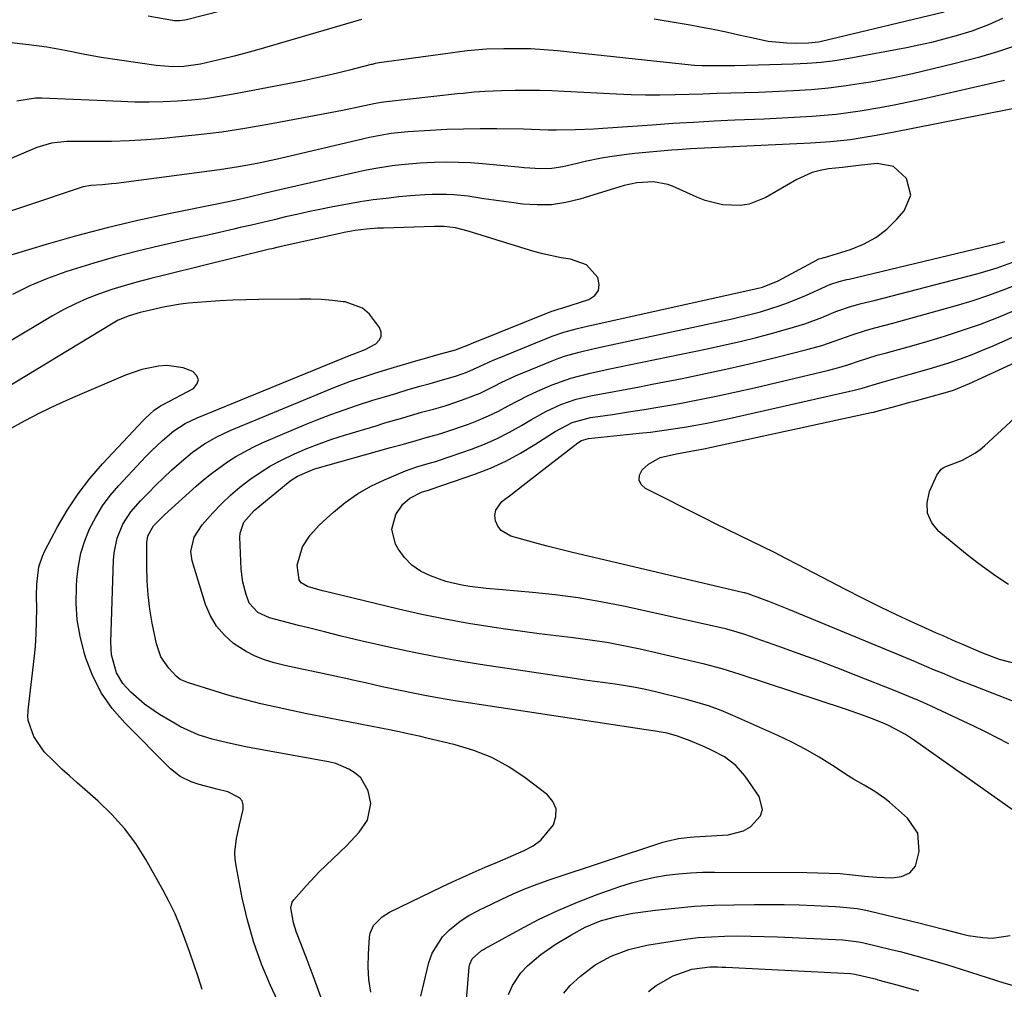
# Model space of a CAD drawing. Units: inches. Extents: x 1895203 to 1900546, y 448439 to 453771.
# Drawn here: x 1895456 to 1895701, y 450106 to 450347 of the extents above; entities that cross this region are included whole.
import ezdxf

# ---------------------------------------------------------------- set-up
doc = ezdxf.new("R2010")
doc.units = ezdxf.units.IN
doc.header["$MEASUREMENT"] = 0
doc.layers.add('1', color=7, linetype='Continuous')
doc.layers.add('7', color=7, linetype='Continuous')

msp = doc.modelspace()

# ---------------------------------------------------------------- linework, layer by layer
at = {"layer": '1', "color": 18}
for points in [[(1895506.55, 450349.51, 1856), (1895497.75, 450347.24, 1856), (1895497.32, 450347.14, 1856), (1895496.02, 450346.97, 1856), (1895495.14, 450346.97, 1856), (1895494.71, 450347.01, 1856), (1895494.27, 450347.07, 1856), (1895488.21, 450348.15, 1856)], [(1895685.88, 450349.14, 1854), (1895655.49, 450341.84, 1854), (1895654.68, 450341.68, 1854), (1895652.23, 450341.42, 1854), (1895649.18, 450341.36, 1854), (1895646.84, 450341.41, 1854), (1895642.2, 450341.89, 1854), (1895638.1, 450342.75, 1854), (1895634.93, 450343.47, 1854), (1895631.75, 450344.16, 1854), (1895628.57, 450344.8, 1854), (1895625.37, 450345.42, 1854), (1895622.86, 450345.9, 1854), (1895618.4, 450346.69, 1854), (1895613.93, 450347.43, 1854)], [(1895541.24, 450347.32, 1854), (1895515.11, 450339.7, 1854), (1895512.37, 450338.93, 1854), (1895509.61, 450338.2, 1854), (1895506.84, 450337.53, 1854), (1895504.07, 450336.89, 1854), (1895501.19, 450336.26, 1854), (1895497.11, 450335.65, 1854), (1895494.35, 450335.54, 1854), (1895490.24, 450335.86, 1854), (1895476.58, 450337.91, 1854), (1895474.32, 450338.28, 1854), (1895472.06, 450338.67, 1854), (1895467.58, 450339.58, 1854), (1895463.08, 450340.44, 1854), (1895458.55, 450341.06, 1854), (1895453.41, 450341.62, 1854)], [(1895700.4, 450347.56, 1852), (1895696.94, 450346.01, 1852), (1895692.83, 450344.46, 1852), (1895688.87, 450343.25, 1852), (1895685.81, 450342.4, 1852), (1895682.74, 450341.62, 1852), (1895679.64, 450340.93, 1852), (1895676.53, 450340.3, 1852), (1895662.22, 450337.64, 1852), (1895658.79, 450337.09, 1852), (1895655.35, 450336.64, 1852), (1895651.9, 450336.37, 1852), (1895648.43, 450336.2, 1852), (1895633.92, 450335.84, 1852), (1895633, 450335.82, 1852), (1895630.14, 450335.79, 1852), (1895625.7, 450335.79, 1852), (1895623.93, 450335.89, 1852), (1895623.04, 450335.97, 1852), (1895589.9, 450339.51, 1852), (1895586.57, 450339.8, 1852), (1895583.23, 450340, 1852), (1895579.89, 450340.06, 1852), (1895576.55, 450340.04, 1852), (1895572.29, 450339.93, 1852), (1895567.44, 450339.54, 1852), (1895565.03, 450339.22, 1852), (1895563.82, 450339.05, 1852), (1895562.62, 450338.89, 1852), (1895545.6, 450336.54, 1852), (1895544.61, 450336.36, 1852), (1895544.13, 450336.24, 1852), (1895543.88, 450336.18, 1852), (1895543.64, 450336.12, 1852), (1895538.23, 450334.72, 1852), (1895535.28, 450333.99, 1852), (1895532.32, 450333.29, 1852), (1895529.35, 450332.65, 1852), (1895526.37, 450332.04, 1852), (1895509.42, 450328.76, 1852), (1895505.95, 450328.16, 1852), (1895502.47, 450327.65, 1852), (1895498.97, 450327.28, 1852), (1895495.47, 450327.01, 1852), (1895491.95, 450326.87, 1852), (1895488.43, 450326.79, 1852), (1895484.91, 450326.82, 1852), (1895481.39, 450326.92, 1852), (1895461.83, 450327.76, 1852), (1895460.25, 450327.75, 1852), (1895455.58, 450327.04, 1852)], [(1895703.86, 450340.84, 1850), (1895699.17, 450339.27, 1850), (1895694.42, 450337.91, 1850), (1895688.33, 450336.31, 1850), (1895683.2, 450335.03, 1850), (1895678.05, 450333.83, 1850), (1895672.88, 450332.77, 1850), (1895667.68, 450331.79, 1850), (1895665.86, 450331.48, 1850), (1895661.55, 450330.81, 1850), (1895657.23, 450330.25, 1850), (1895652.89, 450329.86, 1850), (1895648.53, 450329.57, 1850), (1895646.71, 450329.49, 1850), (1895643.26, 450329.34, 1850), (1895639.81, 450329.21, 1850), (1895636.36, 450329.09, 1850), (1895632.91, 450328.99, 1850), (1895629.45, 450328.9, 1850), (1895626, 450328.81, 1850), (1895622.55, 450328.71, 1850), (1895619.1, 450328.62, 1850), (1895615.28, 450328.55, 1850), (1895611.71, 450328.55, 1850), (1895608.14, 450328.64, 1850), (1895604.56, 450328.78, 1850), (1895591.54, 450329.45, 1850), (1895588.49, 450329.57, 1850), (1895585.44, 450329.66, 1850), (1895582.39, 450329.69, 1850), (1895579.34, 450329.68, 1850), (1895575.96, 450329.64, 1850), (1895571.87, 450329.47, 1850), (1895569.15, 450329.25, 1850), (1895566.43, 450328.98, 1850), (1895565.08, 450328.84, 1850), (1895547.45, 450326.87, 1850), (1895546.08, 450326.68, 1850), (1895544.28, 450326.35, 1850), (1895540.82, 450325.61, 1850), (1895536.9, 450324.8, 1850), (1895532.97, 450324.04, 1850), (1895517.9, 450321.23, 1850), (1895512.2, 450320.25, 1850), (1895506.49, 450319.37, 1850), (1895500.76, 450318.66, 1850), (1895495.01, 450318.06, 1850), (1895492.16, 450317.8, 1850), (1895487.82, 450317.46, 1850), (1895483.48, 450317.2, 1850), (1895479.14, 450317.06, 1850), (1895474.79, 450317, 1850), (1895468, 450316.99, 1850), (1895464.19, 450316.64, 1850), (1895460.53, 450315.54, 1850), (1895447.68, 450310.07, 1850)], [(1895700.91, 450332.16, 1848), (1895680.66, 450327.57, 1848), (1895677.09, 450326.79, 1848), (1895673.52, 450326.06, 1848), (1895669.93, 450325.39, 1848), (1895665.03, 450324.55, 1848), (1895662.08, 450324.11, 1848), (1895659.12, 450323.73, 1848), (1895656.15, 450323.44, 1848), (1895653.17, 450323.21, 1848), (1895650.19, 450323.04, 1848), (1895647.21, 450322.87, 1848), (1895644.22, 450322.73, 1848), (1895641.24, 450322.59, 1848), (1895633.93, 450322.28, 1848), (1895628.79, 450322.04, 1848), (1895623.65, 450321.77, 1848), (1895618.51, 450321.46, 1848), (1895613.37, 450321.11, 1848), (1895601.14, 450320.24, 1848), (1895598.87, 450320.1, 1848), (1895594.34, 450319.92, 1848), (1895589.58, 450319.84, 1848), (1895587.54, 450319.85, 1848), (1895583.46, 450320.02, 1848), (1895581.43, 450320.07, 1848), (1895574.79, 450320.16, 1848), (1895570.65, 450320.17, 1848), (1895566.51, 450320.12, 1848), (1895562.37, 450319.97, 1848), (1895558.23, 450319.76, 1848), (1895552.71, 450319.41, 1848), (1895548.59, 450318.99, 1848), (1895545.87, 450318.55, 1848), (1895543.16, 450318.01, 1848), (1895541.81, 450317.7, 1848), (1895524.57, 450313.63, 1848), (1895519.94, 450312.57, 1848), (1895515.3, 450311.58, 1848), (1895510.63, 450310.71, 1848), (1895505.94, 450310.01, 1848), (1895480.24, 450306.63, 1848), (1895479.12, 450306.5, 1848), (1895476.88, 450306.29, 1848), (1895474, 450306.11, 1848), (1895472.07, 450305.78, 1848), (1895442.57, 450295.91, 1848)], [(1895707.56, 450326.08, 1846), (1895673.07, 450319.24, 1846), (1895669.07, 450318.49, 1846), (1895665.04, 450317.82, 1846), (1895662.65, 450317.46, 1846), (1895657.7, 450316.94, 1846), (1895652.73, 450316.63, 1846), (1895651.08, 450316.54, 1846), (1895624.55, 450315.26, 1846), (1895622.95, 450315.18, 1846), (1895619.78, 450314.96, 1846), (1895618.19, 450314.83, 1846), (1895609.1, 450314.03, 1846), (1895607.03, 450313.82, 1846), (1895602.91, 450313.24, 1846), (1895600.85, 450312.88, 1846), (1895596.77, 450312.05, 1846), (1895594.74, 450311.59, 1846), (1895591.17, 450310.75, 1846), (1895588.46, 450310.3, 1846), (1895585.72, 450310.24, 1846), (1895581.58, 450310.52, 1846), (1895580.2, 450310.64, 1846), (1895571.22, 450311.48, 1846), (1895568.26, 450311.69, 1846), (1895565.3, 450311.84, 1846), (1895562.33, 450311.86, 1846), (1895559.37, 450311.81, 1846), (1895555.74, 450311.65, 1846), (1895551.14, 450311.25, 1846), (1895548.85, 450310.97, 1846), (1895544.3, 450310.24, 1846), (1895542.03, 450309.8, 1846), (1895539.78, 450309.31, 1846), (1895520.15, 450304.81, 1846), (1895517.06, 450304.08, 1846), (1895512.94, 450303.09, 1846), (1895510.04, 450302.47, 1846), (1895506.1, 450301.66, 1846), (1895493.32, 450299.08, 1846), (1895485.64, 450297.41, 1846), (1895478, 450295.61, 1846), (1895470.41, 450293.6, 1846), (1895462.85, 450291.45, 1846), (1895449.6, 450287.49, 1846)], [(1895677.63, 450303.71, 1844), (1895676.59, 450307.81, 1844), (1895673.31, 450310.85, 1844), (1895669.28, 450311.55, 1844), (1895664.68, 450311.05, 1844), (1895660.7, 450310.6, 1844), (1895657.21, 450310.2, 1844), (1895655.14, 450309.84, 1844), (1895653.13, 450309.31, 1844), (1895649.32, 450307.6, 1844), (1895641.6, 450303.12, 1844), (1895637.51, 450301.48, 1844), (1895635.34, 450301.15, 1844), (1895630.88, 450301.3, 1844), (1895626.54, 450302.35, 1844), (1895624.45, 450303.17, 1844), (1895618.43, 450305.93, 1844), (1895617.3, 450306.37, 1844), (1895613.76, 450306.99, 1844), (1895609.62, 450306.79, 1844), (1895606.42, 450306.08, 1844), (1895595.42, 450302.69, 1844), (1895591.93, 450301.86, 1844), (1895588.41, 450301.33, 1844), (1895584.86, 450301.25, 1844), (1895581.28, 450301.48, 1844), (1895579.07, 450301.76, 1844), (1895576.58, 450302.09, 1844), (1895574.08, 450302.44, 1844), (1895571.59, 450302.8, 1844), (1895569.11, 450303.18, 1844), (1895567.68, 450303.41, 1844), (1895564.12, 450303.81, 1844), (1895562.34, 450303.89, 1844), (1895558.75, 450303.85, 1844), (1895556.96, 450303.77, 1844), (1895553.38, 450303.5, 1844), (1895550.51, 450303.24, 1844), (1895547.29, 450302.9, 1844), (1895544.09, 450302.5, 1844), (1895540.89, 450302, 1844), (1895537.7, 450301.45, 1844), (1895533.67, 450300.69, 1844), (1895530.83, 450300.13, 1844), (1895527.99, 450299.55, 1844), (1895525.16, 450298.92, 1844), (1895522.34, 450298.27, 1844), (1895519.52, 450297.59, 1844), (1895516.7, 450296.93, 1844), (1895513.88, 450296.27, 1844), (1895511.05, 450295.62, 1844), (1895509.52, 450295.27, 1844), (1895505.92, 450294.45, 1844), (1895502.33, 450293.63, 1844), (1895498.73, 450292.82, 1844), (1895495.13, 450292.02, 1844), (1895491.08, 450291.11, 1844), (1895485.6, 450289.8, 1844), (1895480.14, 450288.39, 1844), (1895474.73, 450286.82, 1844), (1895469.35, 450285.14, 1844), (1895467.73, 450284.61, 1844), (1895463.24, 450282.98, 1844), (1895458.84, 450281.15, 1844), (1895454.56, 450279.05, 1844)], [(1895543.5, 450105.73, 1844), (1895543.06, 450108.86, 1844), (1895542.9, 450112.01, 1844), (1895542.94, 450115.18, 1844), (1895543.19, 450119.42, 1844), (1895543.36, 450120.44, 1844), (1895544.16, 450122.28, 1844), (1895546.37, 450124.5, 1844), (1895548.18, 450125.59, 1844), (1895561.28, 450131.98, 1844), (1895563.82, 450133.18, 1844), (1895566.37, 450134.35, 1844), (1895568.94, 450135.48, 1844), (1895571.94, 450136.77, 1844), (1895574.95, 450138.05, 1844), (1895581.63, 450140.92, 1844), (1895583.8, 450142.11, 1844), (1895585.76, 450143.53, 1844), (1895588.87, 450147.3, 1844), (1895589.49, 450149.37, 1844), (1895589.55, 450151.32, 1844), (1895588.75, 450153.1, 1844), (1895587.39, 450154.77, 1844), (1895581.85, 450158.99, 1844), (1895577.8, 450161.68, 1844), (1895573.59, 450164, 1844), (1895569.11, 450165.78, 1844), (1895564.47, 450167.2, 1844), (1895557.06, 450168.95, 1844), (1895555.98, 450169.21, 1844), (1895552.74, 450169.93, 1844), (1895550.58, 450170.39, 1844), (1895548.88, 450170.76, 1844), (1895548.54, 450170.83, 1844), (1895533.19, 450173.81, 1844), (1895531.1, 450174.21, 1844), (1895527.61, 450174.89, 1844), (1895519.99, 450176.51, 1844), (1895516.18, 450177.38, 1844), (1895512.38, 450178.32, 1844), (1895508.62, 450179.36, 1844), (1895504.87, 450180.48, 1844), (1895498.26, 450182.54, 1844), (1895496.18, 450183.41, 1844), (1895495.14, 450184.24, 1844), (1895493.36, 450186.19, 1844), (1895491.4, 450189.02, 1844), (1895490.27, 450192.27, 1844), (1895489.23, 450197.41, 1844), (1895488.63, 450200.9, 1844), (1895488.18, 450204.4, 1844), (1895487.94, 450207.93, 1844), (1895487.85, 450211.47, 1844), (1895487.88, 450217.42, 1844), (1895488.13, 450219.09, 1844), (1895489.52, 450221.54, 1844), (1895492.26, 450224.29, 1844), (1895500.13, 450231.38, 1844), (1895502, 450232.99, 1844), (1895503.91, 450234.55, 1844), (1895507.89, 450237.45, 1844), (1895509.97, 450238.77, 1844), (1895514.29, 450241.12, 1844), (1895516.53, 450242.15, 1844), (1895527.08, 450246.64, 1844), (1895530.32, 450247.97, 1844), (1895533.58, 450249.23, 1844), (1895536.88, 450250.4, 1844), (1895540.19, 450251.52, 1844), (1895544.05, 450252.74, 1844), (1895546.88, 450253.61, 1844), (1895549.71, 450254.47, 1844), (1895552.55, 450255.31, 1844), (1895555.72, 450256.24, 1844), (1895558.24, 450256.95, 1844), (1895560.77, 450257.63, 1844), (1895564.52, 450258.74, 1844), (1895567.38, 450259.76, 1844), (1895570.66, 450261.2, 1844), (1895572.82, 450262.21, 1844), (1895573.91, 450262.69, 1844), (1895575.01, 450263.15, 1844), (1895588.57, 450268.65, 1844), (1895591.49, 450269.68, 1844), (1895594.48, 450270.49, 1844), (1895596.49, 450270.97, 1844), (1895639.39, 450280.51, 1844), (1895640.77, 450280.86, 1844), (1895644.73, 450282.45, 1844), (1895654.39, 450287.64, 1844), (1895654.49, 450287.69, 1844), (1895654.82, 450287.84, 1844), (1895655.62, 450288.08, 1844), (1895656, 450288.19, 1844), (1895656.19, 450288.24, 1844), (1895662.64, 450290.22, 1844), (1895665.89, 450291.52, 1844), (1895668.92, 450293.15, 1844), (1895671.65, 450295.26, 1844), (1895674.16, 450297.69, 1844), (1895676, 450299.8, 1844), (1895677.63, 450303.71, 1844)], [(1895597.08, 450286.37, 1842), (1895593.14, 450287.82, 1842), (1895590.8, 450288.15, 1842), (1895586.27, 450289.09, 1842), (1895584.04, 450289.71, 1842), (1895567.67, 450294.77, 1842), (1895564.55, 450295.58, 1842), (1895561.76, 450295.91, 1842), (1895559.34, 450295.87, 1842), (1895546.69, 450295.52, 1842), (1895545.28, 450295.46, 1842), (1895542.46, 450295.24, 1842), (1895539.66, 450294.88, 1842), (1895536.88, 450294.39, 1842), (1895535.5, 450294.1, 1842), (1895520.5, 450290.76, 1842), (1895518.9, 450290.39, 1842), (1895518.37, 450290.26, 1842), (1895502.3, 450286.27, 1842), (1895498.95, 450285.45, 1842), (1895495.61, 450284.62, 1842), (1895492.26, 450283.8, 1842), (1895488.92, 450282.99, 1842), (1895485.39, 450282.08, 1842), (1895482.27, 450281.2, 1842), (1895479.18, 450280.23, 1842), (1895476.11, 450279.2, 1842), (1895473.09, 450278.03, 1842), (1895470.13, 450276.74, 1842), (1895467.25, 450275.28, 1842), (1895464.42, 450273.7, 1842), (1895452.31, 450266.45, 1842)], [(1895555.95, 450104.79, 1846), (1895557.96, 450113.11, 1846), (1895558.77, 450115.45, 1846), (1895561.34, 450119.52, 1846), (1895563.1, 450121.26, 1846), (1895565.74, 450123.39, 1846), (1895567.83, 450124.81, 1846), (1895570.09, 450125.95, 1846), (1895570.85, 450126.33, 1846), (1895571.61, 450126.7, 1846), (1895575.9, 450128.78, 1846), (1895578.84, 450130.14, 1846), (1895581.8, 450131.41, 1846), (1895584.81, 450132.57, 1846), (1895587.85, 450133.64, 1846), (1895616.06, 450142.98, 1846), (1895617.01, 450143.27, 1846), (1895619.91, 450143.9, 1846), (1895622.87, 450144.24, 1846), (1895623.86, 450144.32, 1846), (1895632.3, 450144.86, 1846), (1895636.12, 450145.8, 1846), (1895637.81, 450146.79, 1846), (1895640.34, 450149.53, 1846), (1895640.83, 450151.08, 1846), (1895639.99, 450154.35, 1846), (1895636.52, 450159.4, 1846), (1895634.2, 450162.08, 1846), (1895631.35, 450164.18, 1846), (1895628.17, 450165.87, 1846), (1895626.54, 450166.63, 1846), (1895622.87, 450168.16, 1846), (1895619.65, 450169.31, 1846), (1895617.09, 450170.05, 1846), (1895614.12, 450170.6, 1846), (1895611.88, 450170.94, 1846), (1895563.9, 450178.22, 1846), (1895560.61, 450178.76, 1846), (1895557.32, 450179.33, 1846), (1895554.04, 450179.97, 1846), (1895550.77, 450180.65, 1846), (1895546.31, 450181.61, 1846), (1895542.17, 450182.55, 1846), (1895539.06, 450183.26, 1846), (1895538.02, 450183.49, 1846), (1895531.53, 450184.87, 1846), (1895530.35, 450185.12, 1846), (1895526.83, 450185.86, 1846), (1895522.15, 450186.92, 1846), (1895519.53, 450187.55, 1846), (1895517.11, 450188.29, 1846), (1895514.78, 450189.19, 1846), (1895512.56, 450190.36, 1846), (1895509.45, 450192.38, 1846), (1895507.15, 450194.39, 1846), (1895505.16, 450196.62, 1846), (1895503.66, 450199.21, 1846), (1895502.48, 450202.02, 1846), (1895499.18, 450212.86, 1846), (1895498.83, 450215.23, 1846), (1895499.64, 450218.73, 1846), (1895501.6, 450221.79, 1846), (1895504.27, 450224.78, 1846), (1895506.41, 450227.02, 1846), (1895508.64, 450229.16, 1846), (1895510.99, 450231.17, 1846), (1895513.44, 450233.07, 1846), (1895516, 450234.82, 1846), (1895518.63, 450236.45, 1846), (1895521.36, 450237.91, 1846), (1895524.54, 450239.44, 1846), (1895527.6, 450240.74, 1846), (1895530.69, 450241.96, 1846), (1895533.83, 450243.06, 1846), (1895536.99, 450244.08, 1846), (1895544.82, 450246.44, 1846), (1895547.03, 450247.11, 1846), (1895551.45, 450248.41, 1846), (1895556.14, 450249.77, 1846), (1895559.07, 450250.58, 1846), (1895562.01, 450251.39, 1846), (1895562.98, 450251.69, 1846), (1895566.99, 450253.09, 1846), (1895570.64, 450254.53, 1846), (1895574.17, 450256.23, 1846), (1895575.92, 450257.13, 1846), (1895579.48, 450258.79, 1846), (1895581.28, 450259.56, 1846), (1895588.59, 450262.56, 1846), (1895590.23, 450263.19, 1846), (1895591.88, 450263.77, 1846), (1895595.24, 450264.72, 1846), (1895598.66, 450265.53, 1846), (1895602.08, 450266.29, 1846), (1895633.26, 450272.99, 1846), (1895637.99, 450274.11, 1846), (1895640.33, 450274.75, 1846), (1895644.97, 450276.18, 1846), (1895647.25, 450277, 1846), (1895651.73, 450278.88, 1846), (1895656.42, 450281.04, 1846), (1895656.78, 450281.2, 1846), (1895657.5, 450281.51, 1846), (1895659.85, 450282.25, 1846), (1895661.73, 450282.72, 1846), (1895662.36, 450282.87, 1846), (1895699.27, 450291.69, 1846), (1895700.98, 450292.17, 1846)], [(1895567.29, 450103.81, 1848), (1895567.95, 450111.92, 1848), (1895568.09, 450112.67, 1848), (1895568.71, 450114.01, 1848), (1895571.03, 450116.09, 1848), (1895571.51, 450116.35, 1848), (1895571.75, 450116.48, 1848), (1895580.52, 450121.35, 1848), (1895585.2, 450123.79, 1848), (1895589.95, 450126.07, 1848), (1895594.81, 450128.11, 1848), (1895599.74, 450129.98, 1848), (1895605.4, 450131.97, 1848), (1895608.24, 450132.87, 1848), (1895611.12, 450133.66, 1848), (1895614.03, 450134.28, 1848), (1895616.97, 450134.79, 1848), (1895619.94, 450135.14, 1848), (1895622.91, 450135.4, 1848), (1895625.89, 450135.54, 1848), (1895628.88, 450135.59, 1848), (1895651.79, 450135.44, 1848), (1895654.56, 450135.41, 1848), (1895657.32, 450135.33, 1848), (1895660.09, 450135.18, 1848), (1895663.11, 450134.91, 1848), (1895666.14, 450134.6, 1848), (1895669.16, 450134.34, 1848), (1895672.93, 450134.13, 1848), (1895675.28, 450134.48, 1848), (1895677.4, 450135.42, 1848), (1895678.77, 450137.07, 1848), (1895679.67, 450140.7, 1848), (1895679.37, 450145.22, 1848), (1895676.84, 450148.98, 1848), (1895672.35, 450152.9, 1848), (1895671.17, 450153.86, 1848), (1895668.66, 450155.6, 1848), (1895666.01, 450157.12, 1848), (1895663.37, 450158.69, 1848), (1895662.08, 450159.51, 1848), (1895658.16, 450162.06, 1848), (1895654.88, 450164.1, 1848), (1895651.53, 450166.03, 1848), (1895648.1, 450167.8, 1848), (1895644.62, 450169.46, 1848), (1895633.43, 450174.49, 1848), (1895630.54, 450175.71, 1848), (1895627.6, 450176.78, 1848), (1895624.61, 450177.71, 1848), (1895621.59, 450178.52, 1848), (1895614.22, 450180.33, 1848), (1895611.74, 450180.89, 1848), (1895609.24, 450181.4, 1848), (1895606.74, 450181.83, 1848), (1895604.22, 450182.21, 1848), (1895601.7, 450182.55, 1848), (1895599.17, 450182.9, 1848), (1895596.65, 450183.26, 1848), (1895594.13, 450183.63, 1848), (1895570.67, 450187.14, 1848), (1895565.16, 450188.03, 1848), (1895559.68, 450189, 1848), (1895554.21, 450190.09, 1848), (1895548.77, 450191.27, 1848), (1895541.41, 450192.94, 1848), (1895539.65, 450193.35, 1848), (1895536.15, 450194.18, 1848), (1895531.98, 450195.22, 1848), (1895527.67, 450196.28, 1848), (1895525.52, 450196.83, 1848), (1895521.48, 450197.87, 1848), (1895518.33, 450198.71, 1848), (1895515.44, 450200.08, 1848), (1895513.32, 450202.39, 1848), (1895512.52, 450204.48, 1848), (1895511.71, 450207.6, 1848), (1895511.35, 450210.8, 1848), (1895511.02, 450218.75, 1848), (1895511.07, 450219.72, 1848), (1895511.98, 450222.44, 1848), (1895514.56, 450225.4, 1848), (1895522.96, 450232.32, 1848), (1895523.71, 450232.9, 1848), (1895525.29, 450233.92, 1848), (1895528.75, 450235.43, 1848), (1895529.65, 450235.71, 1848), (1895548.44, 450240.99, 1848), (1895551.61, 450241.89, 1848), (1895554.78, 450242.79, 1848), (1895557.25, 450243.5, 1848), (1895560.05, 450244.24, 1848), (1895561.44, 450244.66, 1848), (1895562.12, 450244.89, 1848), (1895567.75, 450246.85, 1848), (1895570.29, 450247.82, 1848), (1895572.78, 450248.87, 1848), (1895575.22, 450250.06, 1848), (1895577.61, 450251.34, 1848), (1895580, 450252.63, 1848), (1895582.42, 450253.87, 1848), (1895584.88, 450255.02, 1848), (1895588.57, 450256.6, 1848), (1895593.22, 450258.28, 1848), (1895598.01, 450259.52, 1848), (1895602.86, 450260.55, 1848), (1895607.72, 450261.56, 1848), (1895627.07, 450265.54, 1848), (1895631.15, 450266.42, 1848), (1895635.22, 450267.36, 1848), (1895639.27, 450268.37, 1848), (1895643.31, 450269.43, 1848), (1895647.05, 450270.46, 1848), (1895651.33, 450271.76, 1848), (1895655.51, 450273.32, 1848), (1895659.05, 450274.76, 1848), (1895660.28, 450275.24, 1848), (1895662.15, 450275.91, 1848), (1895665.33, 450276.75, 1848), (1895667.46, 450277.29, 1848), (1895668.52, 450277.57, 1848), (1895694.33, 450284.24, 1848), (1895699.04, 450285.63, 1848), (1895703.64, 450287.34, 1848)], [(1895537.65, 450086.51, 1842), (1895529.18, 450109.82, 1842), (1895528.44, 450111.83, 1842), (1895527.69, 450113.82, 1842), (1895526.13, 450117.8, 1842), (1895525.03, 450120.6, 1842), (1895524.32, 450123.01, 1842), (1895523.65, 450126.71, 1842), (1895524.02, 450128.07, 1842), (1895524.43, 450128.65, 1842), (1895527.55, 450132.21, 1842), (1895530.72, 450135.62, 1842), (1895534.08, 450138.86, 1842), (1895537.44, 450142.09, 1842), (1895540.61, 450145.51, 1842), (1895542.7, 450148.45, 1842), (1895543.54, 450152.62, 1842), (1895542.88, 450155.75, 1842), (1895541.02, 450158.94, 1842), (1895539.64, 450160.13, 1842), (1895538.03, 450161.12, 1842), (1895534.86, 450162.54, 1842), (1895533.02, 450162.98, 1842), (1895514.19, 450166.34, 1842), (1895512.1, 450166.74, 1842), (1895507.96, 450167.64, 1842), (1895504.13, 450168.6, 1842), (1895500.66, 450169.68, 1842), (1895496.24, 450171.67, 1842), (1895495.19, 450172.27, 1842), (1895491.02, 450174.73, 1842), (1895487.29, 450177.26, 1842), (1895483.9, 450180.24, 1842), (1895481.91, 450182.39, 1842), (1895480.35, 450185.03, 1842), (1895479.14, 450189.55, 1842), (1895478.98, 450192.67, 1842), (1895479.58, 450213.03, 1842), (1895479.74, 450214.89, 1842), (1895480.51, 450218.52, 1842), (1895481.94, 450221.96, 1842), (1895483.95, 450225.08, 1842), (1895486.29, 450227.74, 1842), (1895488.18, 450229.7, 1842), (1895490.09, 450231.63, 1842), (1895492.05, 450233.51, 1842), (1895494.05, 450235.36, 1842), (1895496.52, 450237.57, 1842), (1895499.27, 450239.86, 1842), (1895502.21, 450241.91, 1842), (1895505.3, 450243.71, 1842), (1895508.55, 450245.23, 1842), (1895532.61, 450255.2, 1842), (1895534.56, 450255.98, 1842), (1895538.51, 450257.46, 1842), (1895542.51, 450258.81, 1842), (1895544.52, 450259.46, 1842), (1895548.55, 450260.7, 1842), (1895555.31, 450262.7, 1842), (1895556.84, 450263.15, 1842), (1895559.93, 450264.01, 1842), (1895564.57, 450265.27, 1842), (1895567.8, 450266.56, 1842), (1895568.55, 450266.87, 1842), (1895588.51, 450274.85, 1842), (1895588.81, 450274.96, 1842), (1895590.32, 450275.45, 1842), (1895590.93, 450275.64, 1842), (1895597.68, 450277.79, 1842), (1895599.13, 450278.79, 1842), (1895600.07, 450280, 1842), (1895600.24, 450281.52, 1842), (1895599.9, 450283.25, 1842), (1895597.08, 450286.37, 1842)], [(1895704.51, 450149.87, 1850), (1895678.51, 450168.26, 1850), (1895676.31, 450169.71, 1850), (1895672.28, 450171.92, 1850), (1895671.04, 450172.5, 1850), (1895667.43, 450173.9, 1850), (1895664.44, 450174.99, 1850), (1895661.43, 450176.02, 1850), (1895635, 450184.71, 1850), (1895633.94, 450185.05, 1850), (1895630.74, 450186.08, 1850), (1895626.42, 450187.25, 1850), (1895610.43, 450190.9, 1850), (1895606.29, 450191.78, 1850), (1895602.14, 450192.56, 1850), (1895597.96, 450193.2, 1850), (1895593.77, 450193.75, 1850), (1895589.56, 450194.25, 1850), (1895585.36, 450194.77, 1850), (1895581.17, 450195.34, 1850), (1895576.97, 450195.92, 1850), (1895573.64, 450196.41, 1850), (1895567.79, 450197.34, 1850), (1895561.97, 450198.38, 1850), (1895556.18, 450199.58, 1850), (1895550.41, 450200.89, 1850), (1895533.67, 450204.92, 1850), (1895531.54, 450205.45, 1850), (1895527.77, 450206.49, 1850), (1895526.2, 450207.42, 1850), (1895525.74, 450208.14, 1850), (1895525.25, 450211.81, 1850), (1895526.54, 450216.34, 1850), (1895528.44, 450219.26, 1850), (1895530.81, 450221.82, 1850), (1895534.23, 450224.93, 1850), (1895537.16, 450227.34, 1850), (1895540.23, 450229.52, 1850), (1895543.52, 450231.38, 1850), (1895546.94, 450233.03, 1850), (1895552.16, 450235.21, 1850), (1895554.95, 450236.23, 1850), (1895557.8, 450237.05, 1850), (1895559.9, 450237.63, 1850), (1895560.31, 450237.77, 1850), (1895568.54, 450240.63, 1850), (1895571.76, 450241.87, 1850), (1895574.92, 450243.24, 1850), (1895577.98, 450244.8, 1850), (1895580.98, 450246.5, 1850), (1895583.4, 450247.97, 1850), (1895586.96, 450249.96, 1850), (1895590.67, 450251.67, 1850), (1895594.5, 450253.02, 1850), (1895598.46, 450253.95, 1850), (1895600.77, 450254.37, 1850), (1895603.94, 450254.94, 1850), (1895607.11, 450255.53, 1850), (1895610.27, 450256.13, 1850), (1895613.43, 450256.74, 1850), (1895620.84, 450258.18, 1850), (1895626.66, 450259.37, 1850), (1895632.46, 450260.62, 1850), (1895638.25, 450261.96, 1850), (1895644.02, 450263.37, 1850), (1895652.12, 450265.42, 1850), (1895655.51, 450266.37, 1850), (1895658.85, 450267.49, 1850), (1895663.05, 450269.01, 1850), (1895666.6, 450270.17, 1850), (1895668.68, 450270.72, 1850), (1895673.16, 450271.9, 1850), (1895674.65, 450272.31, 1850), (1895689.25, 450276.39, 1850), (1895693.16, 450277.56, 1850), (1895697.03, 450278.83, 1850), (1895700.85, 450280.24, 1850), (1895704.64, 450281.74, 1850)], [(1895542.14, 450265.36, 1840), (1895544.74, 450266.81, 1840), (1895545.58, 450267.67, 1840), (1895546.08, 450268.61, 1840), (1895546.06, 450269.67, 1840), (1895545.69, 450270.82, 1840), (1895543.15, 450274.17, 1840), (1895541.43, 450275.61, 1840), (1895537.16, 450277.16, 1840), (1895536.66, 450277.22, 1840), (1895533.98, 450277.52, 1840), (1895531.3, 450277.74, 1840), (1895528.61, 450277.85, 1840), (1895525.92, 450277.87, 1840), (1895515.71, 450277.75, 1840), (1895512.47, 450277.68, 1840), (1895509.22, 450277.58, 1840), (1895505.98, 450277.41, 1840), (1895502.74, 450277.21, 1840), (1895498.25, 450276.85, 1840), (1895496.28, 450276.61, 1840), (1895492.38, 450275.92, 1840), (1895488.5, 450275.06, 1840), (1895486.26, 450274.52, 1840), (1895483.48, 450273.7, 1840), (1895480.79, 450272.61, 1840), (1895479.93, 450272.16, 1840), (1895479.09, 450271.69, 1840), (1895449.8, 450253.96, 1840)], [(1895701.97, 450167.39, 1852), (1895699.1, 450168.92, 1852), (1895696.19, 450170.39, 1852), (1895693.25, 450171.8, 1852), (1895682.7, 450176.74, 1852), (1895681.6, 450177.25, 1852), (1895679.38, 450178.24, 1852), (1895677.14, 450179.19, 1852), (1895673.76, 450180.57, 1852), (1895664.08, 450184.42, 1852), (1895659.3, 450186.28, 1852), (1895654.51, 450188.11, 1852), (1895649.69, 450189.88, 1852), (1895644.86, 450191.6, 1852), (1895636.44, 450194.55, 1852), (1895634.53, 450195.19, 1852), (1895631.94, 450195.92, 1852), (1895631.29, 450196.07, 1852), (1895606.31, 450201.58, 1852), (1895600.68, 450202.71, 1852), (1895595.03, 450203.68, 1852), (1895589.34, 450204.42, 1852), (1895583.64, 450205.02, 1852), (1895576.25, 450205.64, 1852), (1895572.19, 450206.02, 1852), (1895568.14, 450206.48, 1852), (1895566.13, 450206.8, 1852), (1895562.19, 450207.76, 1852), (1895558.3, 450209.11, 1852), (1895555.87, 450210.31, 1852), (1895553.69, 450211.79, 1852), (1895551.87, 450213.7, 1852), (1895550.29, 450215.89, 1852), (1895549.63, 450217.05, 1852), (1895548.7, 450220.73, 1852), (1895549.77, 450224.39, 1852), (1895551.45, 450226.91, 1852), (1895553.17, 450228.45, 1852), (1895556.08, 450229.91, 1852), (1895558.08, 450230.53, 1852), (1895558.36, 450230.62, 1852), (1895558.5, 450230.66, 1852), (1895569.34, 450234.42, 1852), (1895573.23, 450235.93, 1852), (1895577.03, 450237.62, 1852), (1895580.7, 450239.58, 1852), (1895584.27, 450241.73, 1852), (1895589.3, 450245.01, 1852), (1895593.49, 450247.22, 1852), (1895598.04, 450248.47, 1852), (1895603.56, 450249.25, 1852), (1895607.49, 450249.84, 1852), (1895611.42, 450250.45, 1852), (1895615.34, 450251.11, 1852), (1895619.25, 450251.8, 1852), (1895620.59, 450252.04, 1852), (1895625.17, 450252.91, 1852), (1895629.73, 450253.83, 1852), (1895634.28, 450254.83, 1852), (1895638.82, 450255.87, 1852), (1895657.27, 450260.25, 1852), (1895659.76, 450260.9, 1852), (1895662.21, 450261.64, 1852), (1895664.65, 450262.44, 1852), (1895669.25, 450263.92, 1852), (1895671.58, 450264.56, 1852), (1895673.09, 450264.96, 1852), (1895676.94, 450265.99, 1852), (1895680.75, 450267.1, 1852), (1895686, 450268.7, 1852), (1895690.5, 450270.15, 1852), (1895694.96, 450271.69, 1852), (1895699.38, 450273.39, 1852), (1895703.75, 450275.18, 1852)], [(1895707.47, 450176.29, 1854), (1895693.21, 450181.8, 1854), (1895689.33, 450183.34, 1854), (1895685.48, 450184.94, 1854), (1895683.55, 450185.75, 1854), (1895679.7, 450187.37, 1854), (1895677.78, 450188.17, 1854), (1895647.3, 450200.81, 1854), (1895645.67, 450201.48, 1854), (1895642.41, 450202.76, 1854), (1895637.89, 450204.44, 1854), (1895637.26, 450204.66, 1854), (1895636.39, 450204.9, 1854), (1895636.18, 450204.96, 1854), (1895593.3, 450215.05, 1854), (1895590.29, 450215.78, 1854), (1895587.28, 450216.54, 1854), (1895584.29, 450217.34, 1854), (1895581.3, 450218.17, 1854), (1895578.28, 450219.03, 1854), (1895575.9, 450220.42, 1854), (1895575.1, 450221.51, 1854), (1895574.49, 450222.79, 1854), (1895574.36, 450224.16, 1854), (1895574.53, 450225.44, 1854), (1895576.06, 450227.59, 1854), (1895578.26, 450229.29, 1854), (1895581.34, 450231.67, 1854), (1895582.88, 450232.86, 1854), (1895594.96, 450242.2, 1854), (1895595.88, 450242.77, 1854), (1895597.61, 450243.28, 1854), (1895610.2, 450244.56, 1854), (1895613.01, 450244.87, 1854), (1895615.83, 450245.22, 1854), (1895618.63, 450245.63, 1854), (1895621.43, 450246.06, 1854), (1895624.22, 450246.55, 1854), (1895627.01, 450247.07, 1854), (1895629.78, 450247.64, 1854), (1895632.55, 450248.24, 1854), (1895662.49, 450255, 1854), (1895663.27, 450255.18, 1854), (1895665.58, 450255.79, 1854), (1895669.95, 450257.1, 1854), (1895672.8, 450257.94, 1854), (1895677.49, 450259.21, 1854), (1895682.17, 450260.52, 1854), (1895686.81, 450261.97, 1854), (1895690.22, 450263.14, 1854), (1895692.86, 450264.12, 1854), (1895695.47, 450265.17, 1854), (1895698.07, 450266.28, 1854), (1895717.03, 450274.69, 1854)], [(1895704.43, 450187.15, 1856), (1895699.69, 450188.4, 1856), (1895696.62, 450189.49, 1856), (1895695.11, 450190.11, 1856), (1895690.54, 450192.07, 1856), (1895688.9, 450192.78, 1856), (1895685.63, 450194.22, 1856), (1895684, 450194.95, 1856), (1895678.56, 450197.4, 1856), (1895674.22, 450199.4, 1856), (1895669.92, 450201.45, 1856), (1895665.65, 450203.58, 1856), (1895661.4, 450205.75, 1856), (1895649.49, 450211.99, 1856), (1895646.63, 450213.47, 1856), (1895643.76, 450214.93, 1856), (1895640.88, 450216.36, 1856), (1895637.98, 450217.78, 1856), (1895635.09, 450219.18, 1856), (1895632.2, 450220.6, 1856), (1895629.31, 450222.02, 1856), (1895626.43, 450223.46, 1856), (1895611.72, 450230.8, 1856), (1895610.69, 450231.82, 1856), (1895610.14, 450232.92, 1856), (1895610.29, 450234.14, 1856), (1895610.9, 450235.45, 1856), (1895612.52, 450236.92, 1856), (1895615.41, 450238.52, 1856), (1895619.46, 450239.49, 1856), (1895624.29, 450240.32, 1856), (1895626.21, 450240.7, 1856), (1895667.76, 450249.69, 1856), (1895668.36, 450249.82, 1856), (1895669.84, 450250.19, 1856), (1895674.24, 450251.4, 1856), (1895677.39, 450252.26, 1856), (1895678.44, 450252.55, 1856), (1895685.71, 450254.53, 1856), (1895688.2, 450255.3, 1856), (1895692.25, 450256.92, 1856), (1895722.39, 450270.79, 1856)], [(1895526, 450091.67, 1840), (1895518.64, 450107.42, 1840), (1895516.4, 450112.71, 1840), (1895514.44, 450118.09, 1840), (1895512.87, 450123.6, 1840), (1895511.57, 450129.2, 1840), (1895510.04, 450137.12, 1840), (1895509.82, 450138.82, 1840), (1895509.74, 450140.52, 1840), (1895510.12, 450143.9, 1840), (1895510.88, 450147.28, 1840), (1895511.81, 450151.15, 1840), (1895511.82, 450152.27, 1840), (1895511.56, 450153.25, 1840), (1895510.92, 450154.04, 1840), (1895507.97, 450155.52, 1840), (1895505.26, 450156.18, 1840), (1895500.87, 450157.33, 1840), (1895498.92, 450157.95, 1840), (1895496.16, 450159.29, 1840), (1895493.76, 450161.18, 1840), (1895482.4, 450172.6, 1840), (1895479.31, 450176.21, 1840), (1895476.6, 450180.05, 1840), (1895474.48, 450184.25, 1840), (1895472.75, 450188.68, 1840), (1895472.31, 450190.13, 1840), (1895471.3, 450194.17, 1840), (1895470.6, 450198.24, 1840), (1895470.34, 450202.37, 1840), (1895470.38, 450206.53, 1840), (1895470.5, 450208.36, 1840), (1895470.89, 450211.59, 1840), (1895471.51, 450214.76, 1840), (1895472.48, 450217.84, 1840), (1895473.68, 450220.86, 1840), (1895475.19, 450223.75, 1840), (1895476.87, 450226.53, 1840), (1895478.81, 450229.13, 1840), (1895480.91, 450231.61, 1840), (1895486.44, 450237.52, 1840), (1895487.74, 450238.87, 1840), (1895489.05, 450240.2, 1840), (1895491.78, 450242.76, 1840), (1895494.63, 450245.18, 1840), (1895497.39, 450246.97, 1840), (1895500.35, 450248.4, 1840), (1895538.26, 450263.86, 1840), (1895539.55, 450264.37, 1840), (1895542.14, 450265.36, 1840)], [(1895500.7, 450257.79, 1838), (1895500.29, 450258.83, 1838), (1895499.34, 450259.87, 1838), (1895496.94, 450260.78, 1838), (1895492.89, 450261.37, 1838), (1895490.8, 450261.25, 1838), (1895486.64, 450260.37, 1838), (1895482.63, 450258.96, 1838), (1895469.43, 450253.34, 1838), (1895465.38, 450251.53, 1838), (1895461.38, 450249.62, 1838), (1895457.45, 450247.57, 1838), (1895453.56, 450245.43, 1838)], [(1895501.67, 450106.42, 1838), (1895500.61, 450109.58, 1838), (1895499.53, 450112.73, 1838), (1895498.45, 450115.88, 1838), (1895497.36, 450119.03, 1838), (1895496.18, 450122.14, 1838), (1895494.9, 450125.2, 1838), (1895493.45, 450128.19, 1838), (1895491.9, 450131.13, 1838), (1895487.66, 450138.67, 1838), (1895485.14, 450142.65, 1838), (1895482.37, 450146.43, 1838), (1895479.21, 450149.9, 1838), (1895475.81, 450153.17, 1838), (1895472.49, 450156.05, 1838), (1895470.57, 450157.73, 1838), (1895468.66, 450159.44, 1838), (1895466.78, 450161.17, 1838), (1895464.92, 450162.92, 1838), (1895462.4, 450165.43, 1838), (1895459.83, 450169.21, 1838), (1895458.38, 450173.25, 1838), (1895458.36, 450174.53, 1838), (1895458.39, 450175.17, 1838), (1895458.45, 450175.81, 1838), (1895459.91, 450188.55, 1838), (1895460.2, 450191.63, 1838), (1895460.42, 450194.72, 1838), (1895460.51, 450197.81, 1838), (1895460.53, 450200.91, 1838), (1895460.49, 450204.23, 1838), (1895460.56, 450207.1, 1838), (1895461.09, 450211.36, 1838), (1895461.96, 450214.06, 1838), (1895462.56, 450215.36, 1838), (1895465.74, 450221.35, 1838), (1895468.17, 450225.5, 1838), (1895470.8, 450229.51, 1838), (1895473.74, 450233.29, 1838), (1895476.89, 450236.93, 1838), (1895487.09, 450247.82, 1838), (1895487.54, 450248.29, 1838), (1895489.67, 450250.27, 1838), (1895491.29, 450251.34, 1838), (1895491.98, 450251.71, 1838), (1895499.45, 450255.65, 1838), (1895500.34, 450256.72, 1838), (1895500.7, 450257.79, 1838)], [(1895577.72, 450105.18, 1850), (1895578.73, 450107.43, 1850), (1895580.81, 450110.56, 1850), (1895582.44, 450112.31, 1850), (1895585.72, 450115.14, 1850), (1895589.29, 450117.58, 1850), (1895593.16, 450119.93, 1850), (1895596.79, 450121.87, 1850), (1895600.6, 450123.43, 1850), (1895604.55, 450124.58, 1850), (1895608.6, 450125.33, 1850), (1895614.19, 450126.08, 1850), (1895619.04, 450126.63, 1850), (1895623.9, 450127.07, 1850), (1895628.77, 450127.32, 1850), (1895633.65, 450127.46, 1850), (1895638.78, 450127.51, 1850), (1895642.5, 450127.52, 1850), (1895646.22, 450127.49, 1850), (1895649.94, 450127.4, 1850), (1895653.66, 450127.27, 1850), (1895658.92, 450127.04, 1850), (1895660, 450126.98, 1850), (1895664.33, 450126.51, 1850), (1895666.47, 450126.11, 1850), (1895667.53, 450125.87, 1850), (1895679.27, 450123.06, 1850), (1895682.5, 450122.26, 1850), (1895685.72, 450121.42, 1850), (1895689.9, 450120.28, 1850), (1895691.86, 450119.85, 1850), (1895695.54, 450119.3, 1850), (1895697.85, 450119.16, 1850), (1895702.33, 450119.82, 1850)], [(1895591.43, 450105.52, 1852), (1895593.05, 450107.4, 1852), (1895595.59, 450109.72, 1852), (1895599.22, 450112.53, 1852), (1895603.25, 450114.73, 1852), (1895607.56, 450116.34, 1852), (1895612.04, 450117.39, 1852), (1895618.34, 450118.45, 1852), (1895621.58, 450118.92, 1852), (1895624.83, 450119.3, 1852), (1895628.1, 450119.53, 1852), (1895631.38, 450119.67, 1852), (1895634.66, 450119.7, 1852), (1895637.94, 450119.68, 1852), (1895641.22, 450119.6, 1852), (1895644.5, 450119.48, 1852), (1895660.79, 450118.71, 1852), (1895662.1, 450118.62, 1852), (1895664.7, 450118.27, 1852), (1895665.98, 450118, 1852), (1895673.05, 450116.3, 1852), (1895675, 450115.82, 1852), (1895678.89, 450114.79, 1852), (1895683.6, 450113.47, 1852), (1895686.74, 450112.53, 1852), (1895688.3, 450112.05, 1852), (1895700.75, 450108.1, 1852), (1895704.55, 450106.95, 1852)], [(1895612.52, 450105.95, 1854), (1895614.4, 450107.41, 1854), (1895618.58, 450109.78, 1854), (1895623.26, 450111.45, 1854), (1895627.71, 450112.02, 1854), (1895629.71, 450112.02, 1854), (1895630.71, 450111.99, 1854), (1895631.71, 450111.95, 1854), (1895662.67, 450110.36, 1854), (1895663.77, 450110.25, 1854), (1895668.49, 450109.12, 1854), (1895669.15, 450108.94, 1854), (1895669.48, 450108.85, 1854), (1895674.17, 450107.57, 1854), (1895676.84, 450106.81, 1854), (1895679.51, 450106.04, 1854)]]:
    msp.add_polyline3d(points, dxfattribs=at)
at = {"layer": '7', "color": 18}
msp.add_polyline3d([(1895701.89, 450206.96, 1858), (1895698.78, 450209.1, 1858), (1895697.23, 450210.16, 1858), (1895694.17, 450212.35, 1858), (1895691.22, 450214.68, 1858), (1895684.61, 450220.12, 1858), (1895682.85, 450222.34, 1858), (1895681.76, 450224.71, 1858), (1895681.69, 450227.32, 1858), (1895682.28, 450230.09, 1858), (1895684.12, 450234.18, 1858), (1895685.21, 450235.64, 1858), (1895685.95, 450236.13, 1858), (1895690.44, 450237.88, 1858), (1895693.7, 450239.67, 1858), (1895694.83, 450240.51, 1858), (1895695.92, 450241.42, 1858), (1895712.01, 450256.29, 1858)], dxfattribs=at)

doc.saveas('drawing.dxf')
